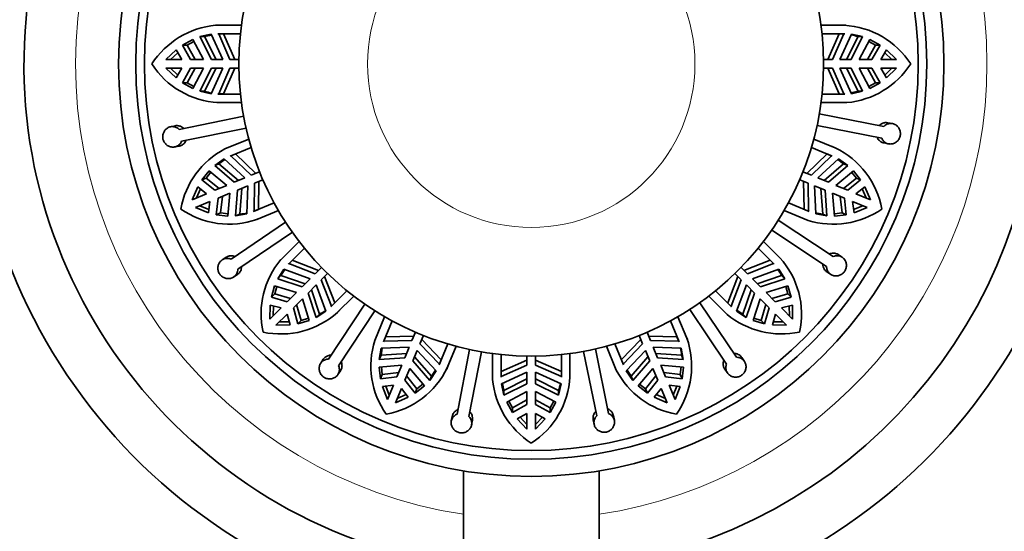
# Model space of a CAD drawing. Units: millimetres. Extents: x 0 to 1001, y 0 to 1468.
# Drawn here: x 508 to 565, y 964 to 994 of the extents above; entities that cross this region are included whole.
import ezdxf
from ezdxf import colors
from ezdxf.entities.mleader import LeaderData, LeaderLine
from ezdxf.math import Vec2, Vec3

# ---------------------------------------------------------------- set-up
doc = ezdxf.new("R2010")
doc.units = ezdxf.units.MM
doc.layers.add('DV1_Défaut', color=7, linetype='Continuous')
doc.layers.add('Défaut', color=7, linetype='Continuous')

# ---------------------------------------------------------------- blocks, each defined once
blk = doc.blocks.new('_DOT')
at = {"color": 0}
blk.add_line((0, 0), (-1, 0), dxfattribs=at)
at = {"color": 0, "const_width": 0.333}
blk.add_lwpolyline([(-0.1665, 0, 1), (0.1665, 0, 1)], format="xyb", close=True, dxfattribs=at)
blk = doc.blocks.new('SE')
at = {"layer": 'DV1_Défaut', "color": 7, "linetype": 'Continuous', "lineweight": 35}
for p, q in [((520.489, 993.49), (518.984, 993.49)), ((555.539, 993.49), (554.19, 993.49)), ((555.622, 993.491), (555.344, 993.491)), ((518.071, 992.828), (518.719, 992.972)), ((518.34, 992.828), (518.745, 992.918)), ((518.719, 992.972), (519.403, 991.49)), ((519.162, 992.988), (519.115, 992.99)), ((519.115, 992.99), (520.43, 992.99)), ((519.815, 991.49), (519.162, 992.988)), ((520.096, 991.49), (519.436, 992.988)), ((554.249, 992.99), (555.564, 992.99)), ((555.243, 992.988), (554.583, 991.49)), ((555.517, 992.988), (554.864, 991.49)), ((555.517, 992.988), (555.243, 992.988)), ((555.276, 991.49), (555.96, 992.972)), ((555.564, 992.99), (555.517, 992.988)), ((555.96, 992.972), (556.608, 992.828)), ((517.06, 992.333), (517.659, 992.667)), ((517.06, 992.333), (517.329, 992.333)), ((517.526, 991.49), (517.06, 992.333)), ((517.329, 992.333), (517.719, 992.551)), ((517.795, 991.49), (517.329, 992.333)), ((517.659, 992.667), (518.271, 991.49)), ((518.071, 992.828), (518.34, 992.828)), ((518.737, 991.49), (518.071, 992.828)), ((519.008, 991.49), (518.34, 992.828)), ((556.339, 992.828), (555.671, 991.49)), ((556.608, 992.828), (555.942, 991.49)), ((556.608, 992.828), (556.339, 992.828)), ((556.408, 991.49), (557.02, 992.667)), ((557.35, 992.333), (556.884, 991.49)), ((556.96, 992.551), (557.35, 992.333)), ((557.02, 992.667), (557.619, 992.333)), ((557.619, 992.333), (557.153, 991.49)), ((557.619, 992.333), (557.35, 992.333)), ((516.094, 991.49), (516.684, 992.057)), ((516.366, 991.49), (516.78, 991.889)), ((516.684, 992.057), (517.009, 991.49)), ((557.669, 991.49), (557.995, 992.057)), ((557.899, 991.889), (558.313, 991.49)), ((557.995, 992.057), (558.585, 991.49)), ((516.094, 991.49), (516.366, 991.49)), ((517.009, 991.49), (516.094, 991.49)), ((518.271, 991.49), (517.526, 991.49)), ((519.403, 991.49), (518.737, 991.49)), ((520.341, 991.49), (519.815, 991.49)), ((554.864, 991.49), (554.338, 991.49)), ((555.942, 991.49), (555.276, 991.49)), ((557.153, 991.49), (556.408, 991.49)), ((558.585, 991.49), (557.669, 991.49)), ((558.585, 991.49), (558.313, 991.49)), ((516.094, 990.99), (516.366, 990.99)), ((516.094, 990.99), (517.009, 990.99)), ((516.684, 990.424), (516.094, 990.99)), ((516.78, 990.591), (516.366, 990.99)), ((517.009, 990.99), (516.684, 990.424)), ((517.06, 990.147), (517.526, 990.99)), ((517.329, 990.147), (517.795, 990.99)), ((517.526, 990.99), (518.271, 990.99)), ((518.271, 990.99), (517.659, 989.814)), ((518.071, 989.652), (518.737, 990.99)), ((518.34, 989.652), (519.008, 990.99)), ((519.403, 990.99), (518.719, 989.508)), ((518.737, 990.99), (519.403, 990.99)), ((519.162, 989.492), (519.815, 990.99)), ((519.436, 989.492), (520.096, 990.99)), ((519.815, 990.99), (520.341, 990.99)), ((554.338, 990.99), (554.864, 990.99)), ((554.583, 990.99), (555.243, 989.492)), ((554.864, 990.99), (555.517, 989.492)), ((555.96, 989.508), (555.276, 990.99)), ((555.276, 990.99), (555.942, 990.99)), ((555.671, 990.99), (556.339, 989.652)), ((555.942, 990.99), (556.608, 989.652)), ((557.02, 989.814), (556.408, 990.99)), ((556.408, 990.99), (557.153, 990.99)), ((556.884, 990.99), (557.35, 990.147)), ((557.153, 990.99), (557.619, 990.147)), ((557.995, 990.424), (557.669, 990.99)), ((557.669, 990.99), (558.585, 990.99)), ((558.313, 990.99), (557.899, 990.591)), ((558.585, 990.99), (557.995, 990.424)), ((558.585, 990.99), (558.313, 990.99)), ((517.06, 990.147), (517.329, 990.147)), ((517.659, 989.814), (517.06, 990.147)), ((517.719, 989.93), (517.329, 990.147)), ((557.35, 990.147), (556.96, 989.93)), ((557.619, 990.147), (557.02, 989.814)), ((557.619, 990.147), (557.35, 990.147)), ((518.071, 989.652), (518.34, 989.652)), ((518.719, 989.508), (518.071, 989.652)), ((519.115, 989.49), (519.162, 989.492)), ((520.43, 989.49), (519.115, 989.49)), ((519.162, 989.492), (519.436, 989.492)), ((555.564, 989.49), (554.249, 989.49)), ((555.517, 989.492), (555.564, 989.49)), ((556.339, 989.652), (555.934, 989.563)), ((556.608, 989.652), (555.96, 989.508)), ((556.608, 989.652), (556.339, 989.652)), ((519.057, 988.989), (519.335, 988.989)), ((519.14, 988.99), (520.489, 988.99)), ((554.19, 988.99), (555.695, 988.99)), ((554.09, 988.341), (557.85, 987.61)), ((516.862, 987.431), (520.615, 988.195)), ((558.341, 987.769), (558.074, 987.821)), ((516.636, 987.64), (516.369, 987.586)), ((520.754, 987.509), (517.001, 986.745)), ((557.716, 986.923), (553.957, 987.654)), ((520.911, 986.871), (519.521, 986.295)), ((555.015, 986.354), (553.768, 986.871)), ((557.845, 986.643), (558.112, 986.591)), ((516.608, 986.41), (516.875, 986.464)), ((519.833, 985.883), (521.047, 986.386)), ((521.313, 984.872), (520.13, 986.004)), ((554.549, 986.004), (553.366, 984.872)), ((553.632, 986.386), (554.846, 985.883)), ((554.802, 985.899), (554.549, 986.004)), ((555.092, 986.324), (554.836, 986.429)), ((518.93, 985.334), (519.474, 985.715)), ((518.93, 985.334), (519.179, 985.437)), ((519.179, 985.437), (519.518, 985.674)), ((520.308, 984.456), (519.179, 985.437)), ((519.474, 985.715), (520.673, 984.607)), ((519.877, 985.899), (519.833, 985.883)), ((521.053, 984.765), (519.877, 985.899)), ((554.802, 985.899), (553.626, 984.765)), ((554.006, 984.607), (555.205, 985.715)), ((555.5, 985.437), (554.371, 984.456)), ((554.846, 985.883), (554.802, 985.899)), ((555.161, 985.674), (555.5, 985.437)), ((555.205, 985.715), (555.749, 985.334)), ((555.749, 985.334), (555.5, 985.437)), ((518.185, 984.489), (518.611, 985.027)), ((518.434, 984.592), (518.711, 984.943)), ((518.611, 985.027), (519.627, 984.174)), ((520.057, 984.352), (518.93, 985.334)), ((521.54, 984.966), (521.053, 984.765)), ((553.626, 984.765), (553.139, 984.966)), ((555.749, 985.334), (554.622, 984.352)), ((555.052, 984.174), (556.068, 985.027)), ((555.968, 984.943), (556.245, 984.592)), ((556.068, 985.027), (556.494, 984.489)), ((518.185, 984.489), (518.434, 984.592)), ((518.939, 983.889), (518.185, 984.489)), ((519.187, 983.992), (518.434, 984.592)), ((520.673, 984.607), (520.057, 984.352)), ((521.215, 982.669), (521.245, 984.303)), ((521.245, 984.303), (521.731, 984.504)), ((521.468, 982.774), (521.504, 984.411)), ((552.948, 984.504), (553.434, 984.303)), ((553.175, 984.411), (553.211, 982.774)), ((553.434, 984.303), (553.464, 982.669)), ((554.622, 984.352), (554.006, 984.607)), ((556.245, 984.592), (555.492, 983.992)), ((556.494, 984.489), (555.74, 983.889)), ((556.494, 984.489), (556.245, 984.592)), ((517.615, 983.341), (517.944, 984.09)), ((518.461, 983.691), (517.615, 983.341)), ((517.867, 983.445), (518.097, 983.972)), ((517.944, 984.09), (518.461, 983.691)), ((519.627, 984.174), (518.939, 983.889)), ((519.13, 983.427), (519.818, 983.712)), ((519.818, 983.712), (519.703, 982.391)), ((520.145, 982.399), (520.248, 983.89)), ((520.248, 983.89), (520.864, 984.145)), ((520.394, 982.502), (520.499, 983.994)), ((520.864, 984.145), (520.8, 982.514)), ((553.879, 982.514), (553.815, 984.145)), ((553.815, 984.145), (554.43, 983.89)), ((554.18, 983.994), (554.285, 982.502)), ((554.43, 983.89), (554.534, 982.399)), ((554.976, 982.391), (554.861, 983.712)), ((554.861, 983.712), (555.549, 983.427)), ((555.74, 983.889), (555.052, 984.174)), ((556.218, 983.691), (556.735, 984.09)), ((557.064, 983.341), (556.218, 983.691)), ((556.582, 983.972), (556.812, 983.445)), ((556.735, 984.09), (557.064, 983.341)), ((517.807, 982.879), (518.653, 983.229)), ((518.653, 983.229), (518.569, 982.581)), ((519.022, 982.47), (519.13, 983.427)), ((519.27, 982.573), (519.378, 983.53)), ((522.387, 983.152), (521.172, 982.649)), ((553.507, 982.649), (552.292, 983.152)), ((555.301, 983.53), (555.409, 982.573)), ((555.549, 983.427), (555.657, 982.47)), ((556.11, 982.581), (556.026, 983.229)), ((556.026, 983.229), (556.872, 982.879)), ((518.569, 982.581), (517.807, 982.879)), ((518.594, 982.773), (518.058, 982.983)), ((519.022, 982.47), (519.27, 982.573)), ((519.714, 982.521), (519.27, 982.573)), ((521.172, 982.649), (521.215, 982.669)), ((521.215, 982.669), (521.468, 982.774)), ((521.386, 982.197), (522.633, 982.713)), ((552.046, 982.713), (553.436, 982.137)), ((553.464, 982.669), (553.507, 982.649)), ((554.285, 982.502), (553.877, 982.574)), ((555.409, 982.573), (554.965, 982.521)), ((555.657, 982.47), (555.409, 982.573)), ((556.621, 982.983), (556.085, 982.773)), ((556.872, 982.879), (556.11, 982.581)), ((519.703, 982.391), (519.022, 982.47)), ((519.878, 979.884), (523.053, 982.026)), ((520.8, 982.514), (520.145, 982.399)), ((520.145, 982.399), (520.394, 982.502)), ((521.31, 982.164), (521.567, 982.271)), ((551.706, 982.151), (554.899, 980.037)), ((554.534, 982.399), (553.879, 982.514)), ((554.534, 982.399), (554.285, 982.502)), ((555.657, 982.47), (554.976, 982.391)), ((523.445, 981.446), (520.269, 979.304)), ((554.513, 979.454), (551.319, 981.567)), ((523.833, 980.916), (522.769, 979.852)), ((551.8, 979.962), (550.846, 980.916)), ((523.216, 979.591), (524.145, 980.521)), ((550.534, 980.521), (551.463, 979.591)), ((519.59, 979.991), (519.363, 979.839)), ((524.97, 979.224), (523.444, 979.817)), ((551.235, 979.817), (549.709, 979.224)), ((551.429, 979.623), (551.235, 979.817)), ((551.859, 979.904), (551.662, 980.101)), ((555.414, 979.996), (555.187, 980.147)), ((522.592, 978.738), (522.948, 979.299)), ((522.782, 978.928), (523.005, 979.278)), ((522.948, 979.299), (524.48, 978.734)), ((523.25, 979.623), (523.216, 979.591)), ((524.771, 979.025), (523.25, 979.623)), ((525.143, 979.397), (524.771, 979.025)), ((549.908, 979.025), (549.536, 979.397)), ((551.429, 979.623), (549.908, 979.025)), ((550.199, 978.734), (551.731, 979.299)), ((551.463, 979.591), (551.429, 979.623)), ((551.731, 979.299), (552.087, 978.738)), ((554.524, 979.146), (554.752, 978.996)), ((520.034, 978.844), (520.261, 978.997)), ((522.592, 978.738), (522.782, 978.928)), ((524.009, 978.263), (522.592, 978.738)), ((524.2, 978.455), (522.782, 978.928)), ((524.48, 978.734), (524.009, 978.263)), ((525.125, 978.672), (525.497, 979.044)), ((525.723, 977.151), (525.125, 978.672)), ((525.916, 977.345), (525.323, 978.871)), ((549.356, 978.871), (548.763, 977.345)), ((549.554, 978.672), (548.956, 977.151)), ((549.182, 979.044), (549.554, 978.672)), ((550.67, 978.263), (550.199, 978.734)), ((551.897, 978.928), (550.479, 978.455)), ((552.087, 978.738), (550.67, 978.263)), ((552.087, 978.738), (551.897, 978.928)), ((522.227, 977.673), (522.414, 978.333)), ((522.414, 978.333), (523.679, 977.934)), ((522.417, 977.863), (522.539, 978.293)), ((524.362, 977.909), (524.833, 978.38)), ((525.028, 976.683), (524.554, 978.101)), ((524.833, 978.38), (525.398, 976.849)), ((526.62, 978.046), (525.69, 977.116)), ((548.988, 977.116), (548.059, 978.046)), ((549.281, 976.849), (549.846, 978.38)), ((550.125, 978.101), (549.651, 976.683)), ((549.846, 978.38), (550.317, 977.909)), ((551, 977.934), (552.265, 978.333)), ((552.14, 978.293), (552.262, 977.863)), ((552.265, 978.333), (552.452, 977.673)), ((522.227, 977.673), (522.417, 977.863)), ((523.153, 977.407), (522.227, 977.673)), ((523.342, 977.597), (522.417, 977.863)), ((523.679, 977.934), (523.153, 977.407)), ((523.506, 977.053), (524.033, 977.58)), ((524.033, 977.58), (524.432, 976.315)), ((524.837, 976.492), (524.362, 977.909)), ((526.061, 976.78), (527.015, 977.734)), ((547.664, 977.734), (548.728, 976.67)), ((550.317, 977.909), (549.842, 976.492)), ((550.247, 976.315), (550.646, 977.58)), ((550.646, 977.58), (551.173, 977.053)), ((551.526, 977.407), (551, 977.934)), ((552.262, 977.863), (551.337, 977.597)), ((552.452, 977.673), (551.526, 977.407)), ((552.452, 977.673), (552.262, 977.863)), ((522.14, 976.394), (522.156, 977.212)), ((522.787, 977.042), (522.14, 976.394)), ((522.156, 977.212), (522.787, 977.042)), ((522.332, 976.587), (522.343, 977.162)), ((523.772, 976.128), (523.506, 977.053)), ((523.963, 976.318), (523.696, 977.243)), ((525.398, 976.849), (524.837, 976.492)), ((525.553, 974.067), (527.667, 977.26)), ((525.69, 977.116), (525.723, 977.151)), ((525.723, 977.151), (525.916, 977.345)), ((526.004, 976.721), (526.2, 976.918)), ((528.25, 976.874), (526.137, 973.68)), ((548.695, 973.779), (546.554, 976.954)), ((547.134, 977.345), (549.276, 974.17)), ((548.956, 977.151), (548.988, 977.116)), ((549.842, 976.492), (549.281, 976.849)), ((549.651, 976.683), (549.302, 976.905)), ((550.983, 977.243), (550.716, 976.318)), ((551.173, 977.053), (550.907, 976.128)), ((551.892, 977.042), (552.523, 977.212)), ((552.539, 976.394), (551.892, 977.042)), ((552.336, 977.162), (552.347, 976.587)), ((552.523, 977.212), (552.539, 976.394)), ((522.493, 976.04), (523.141, 976.688)), ((523.261, 976.244), (522.686, 976.233)), ((523.141, 976.688), (523.311, 976.057)), ((523.772, 976.128), (523.963, 976.318)), ((524.432, 976.315), (523.772, 976.128)), ((524.392, 976.44), (523.963, 976.318)), ((524.837, 976.492), (525.028, 976.683)), ((528.812, 976.533), (528.237, 975.143)), ((528.749, 975.073), (529.252, 976.287)), ((545.427, 976.287), (545.93, 975.073)), ((546.383, 975.287), (545.867, 976.533)), ((549.842, 976.492), (549.651, 976.683)), ((550.907, 976.128), (550.247, 976.315)), ((550.716, 976.318), (550.286, 976.44)), ((550.907, 976.128), (550.716, 976.318)), ((551.368, 976.057), (551.538, 976.688)), ((551.993, 976.233), (551.418, 976.244)), ((551.538, 976.688), (552.186, 976.04)), ((523.311, 976.057), (522.493, 976.04)), ((552.186, 976.04), (551.368, 976.057)), ((528.768, 975.116), (528.749, 975.073)), ((530.402, 975.145), (528.768, 975.116)), ((530.51, 975.405), (528.873, 975.369)), ((530.604, 975.632), (530.402, 975.145)), ((530.864, 974.954), (531.066, 975.44)), ((532.103, 974.031), (530.972, 975.214)), ((543.707, 975.214), (542.576, 974.031)), ((543.613, 975.44), (543.815, 974.954)), ((544.277, 975.145), (544.075, 975.632)), ((545.806, 975.369), (544.169, 975.405)), ((545.911, 975.116), (544.277, 975.145)), ((545.911, 975.116), (545.806, 975.369)), ((545.93, 975.073), (545.911, 975.116)), ((546.415, 975.211), (546.309, 975.468)), ((528.499, 974.046), (528.614, 974.7)), ((528.602, 974.295), (528.674, 974.703)), ((528.614, 974.7), (530.245, 974.765)), ((530.245, 974.765), (529.99, 974.149)), ((530.451, 973.958), (530.706, 974.573)), ((530.706, 974.573), (531.814, 973.375)), ((531.999, 973.778), (530.864, 974.954)), ((532.485, 974.948), (531.982, 973.734)), ((532.453, 973.565), (532.97, 974.811)), ((533.022, 970.863), (533.753, 974.623)), ((541.071, 974.655), (541.835, 970.902)), ((541.709, 974.811), (542.285, 973.421)), ((542.697, 973.734), (542.194, 974.948)), ((543.815, 974.954), (542.68, 973.778)), ((542.865, 973.375), (543.972, 974.573)), ((543.972, 974.573), (544.227, 973.958)), ((544.434, 974.765), (546.065, 974.7)), ((544.689, 974.149), (544.434, 974.765)), ((546.065, 974.7), (546.18, 974.046)), ((525.245, 974.055), (525.095, 973.828)), ((528.499, 974.046), (528.602, 974.295)), ((529.99, 974.149), (528.499, 974.046)), ((530.093, 974.4), (528.602, 974.295)), ((531.433, 972.831), (530.451, 973.958)), ((531.536, 973.079), (530.555, 974.208)), ((531.999, 973.778), (532.103, 974.031)), ((534.44, 974.489), (533.709, 970.73)), ((535.089, 974.39), (535.089, 972.885)), ((535.589, 973.016), (535.589, 974.331)), ((537.089, 973.997), (535.591, 973.337)), ((537.089, 974.242), (537.089, 973.716)), ((537.589, 973.716), (537.589, 974.242)), ((539.088, 973.337), (537.589, 973.997)), ((539.089, 974.331), (539.089, 973.016)), ((539.589, 973.04), (539.589, 974.39)), ((541.149, 970.762), (540.385, 974.515)), ((544.124, 974.208), (543.143, 973.079)), ((544.227, 973.958), (543.246, 972.831)), ((546.077, 974.295), (544.586, 974.4)), ((546.18, 974.046), (544.689, 974.149)), ((546.18, 974.046), (546.077, 974.295)), ((549.736, 973.935), (549.583, 974.161)), ((526.095, 973.165), (526.246, 973.393)), ((528.49, 973.604), (529.811, 973.719)), ((528.569, 972.922), (528.49, 973.604)), ((528.672, 973.171), (528.62, 973.615)), ((529.811, 973.719), (529.526, 973.031)), ((529.988, 972.839), (530.273, 973.528)), ((530.273, 973.528), (531.126, 972.512)), ((531.773, 973.419), (531.536, 973.079)), ((531.982, 973.734), (531.999, 973.778)), ((532.423, 973.488), (532.529, 973.744)), ((537.089, 973.716), (535.591, 973.063)), ((539.088, 973.063), (537.589, 973.716)), ((542.68, 973.778), (542.697, 973.734)), ((543.143, 973.079), (542.906, 973.419)), ((543.553, 972.512), (544.406, 973.528)), ((544.406, 973.528), (544.691, 972.839)), ((544.868, 973.719), (546.189, 973.604)), ((545.153, 973.031), (544.868, 973.719)), ((546.059, 973.615), (546.007, 973.171)), ((546.189, 973.604), (546.11, 972.922)), ((548.588, 973.49), (548.741, 973.264)), ((528.569, 972.922), (528.672, 973.171)), ((529.526, 973.031), (528.569, 972.922)), ((529.629, 973.279), (528.672, 973.171)), ((530.588, 972.086), (529.988, 972.839)), ((530.691, 972.335), (530.091, 973.087)), ((531.814, 973.375), (531.433, 972.831)), ((531.433, 972.831), (531.536, 973.079)), ((535.591, 973.063), (535.589, 973.016)), ((535.607, 972.62), (537.089, 973.304)), ((537.089, 972.909), (535.752, 972.241)), ((537.089, 973.304), (537.089, 972.637)), ((537.589, 973.304), (539.072, 972.62)), ((537.589, 972.637), (537.589, 973.304)), ((538.927, 972.241), (537.589, 972.909)), ((539.088, 973.063), (539.088, 973.337)), ((539.089, 973.016), (539.088, 973.063)), ((539.59, 972.958), (539.59, 973.236)), ((543.246, 972.831), (542.865, 973.375)), ((543.246, 972.831), (543.143, 973.079)), ((544.588, 973.087), (543.988, 972.335)), ((544.691, 972.839), (544.091, 972.086)), ((546.007, 973.171), (545.05, 973.279)), ((546.11, 972.922), (545.153, 973.031)), ((546.11, 972.922), (546.007, 973.171)), ((528.681, 972.47), (529.329, 972.553)), ((528.978, 971.707), (528.681, 972.47)), ((529.082, 971.959), (528.872, 972.494)), ((529.329, 972.553), (528.978, 971.707)), ((529.44, 971.516), (529.79, 972.362)), ((529.79, 972.362), (530.189, 971.845)), ((531.126, 972.512), (530.588, 972.086)), ((530.588, 972.086), (530.691, 972.335)), ((531.042, 972.612), (530.691, 972.335)), ((535.752, 971.972), (535.607, 972.62)), ((535.752, 972.241), (535.662, 972.645)), ((537.089, 972.637), (535.752, 971.972)), ((535.752, 971.972), (535.752, 972.241)), ((538.927, 971.972), (537.589, 972.637)), ((539.072, 972.62), (538.927, 971.972)), ((538.927, 971.972), (538.927, 972.241)), ((544.091, 972.086), (543.553, 972.512)), ((543.988, 972.335), (543.637, 972.612)), ((544.091, 972.086), (543.988, 972.335)), ((544.49, 971.845), (544.888, 972.362)), ((544.888, 972.362), (545.239, 971.516)), ((545.701, 971.707), (545.35, 972.553)), ((545.35, 972.553), (545.998, 972.47)), ((545.807, 972.494), (545.597, 971.959)), ((545.998, 972.47), (545.701, 971.707)), ((530.189, 971.845), (529.44, 971.516)), ((530.071, 971.998), (529.544, 971.768)), ((535.913, 971.559), (537.089, 972.172)), ((537.089, 971.695), (536.247, 971.23)), ((537.089, 972.172), (537.089, 971.427)), ((537.589, 972.172), (538.766, 971.559)), ((537.589, 971.427), (537.589, 972.172)), ((538.432, 971.23), (537.589, 971.695)), ((545.239, 971.516), (544.49, 971.845)), ((545.135, 971.768), (544.608, 971.998)), ((536.247, 970.96), (535.913, 971.559)), ((536.247, 971.23), (536.029, 971.62)), ((537.089, 971.427), (536.247, 970.96)), ((536.247, 970.96), (536.247, 971.23)), ((538.432, 970.96), (537.589, 971.427)), ((538.65, 971.62), (538.432, 971.23)), ((538.766, 971.559), (538.432, 970.96)), ((538.432, 970.96), (538.432, 971.23)), ((532.742, 970.735), (532.69, 970.467)), ((536.523, 970.585), (537.089, 970.91)), ((537.089, 969.994), (536.523, 970.585)), ((537.089, 970.267), (536.69, 970.681)), ((537.089, 970.91), (537.089, 969.994)), ((537.589, 969.994), (537.589, 970.91)), ((537.589, 970.91), (538.156, 970.585)), ((537.988, 970.681), (537.589, 970.267)), ((538.156, 970.585), (537.589, 969.994)), ((540.939, 970.537), (540.994, 970.269)), ((542.17, 970.509), (542.115, 970.776)), ((533.868, 970.238), (533.92, 970.506)), ((533.389, 967.568), (533.389, 933.24)), ((541.289, 933.24), (541.289, 967.568))]:
    blk.add_line(p, q, dxfattribs=at)
for radius in [24, 23, 22.5, 17]:
    blk.add_circle((537.339, 991.24), radius, dxfattribs=at)
at = {"layer": 'DV1_Défaut', "color": 7, "linetype": 'Continuous', "lineweight": 18}
blk.add_circle((537.339, 991.24), 9.516, dxfattribs=at)
at = {"layer": 'DV1_Défaut', "color": 7, "linetype": 'Continuous', "lineweight": 35}
for centre, radius, start, end in [((537.339, 991.24), 32.5, 0, 263.0191), ((537.339, 991.24), 29.5, 0, 262.3051), ((519.434, 988.569), 4.941, 95.2247, 147.2825), ((555.274, 988.594), 4.904, 32.6627, 86.8939), ((555.297, 989.663), 3.332, 71.77, 79.0081), ((519.405, 993.887), 4.904, 212.6627, 266.8939), ((537.339, 991.24), 29.5, 277.6949, 0), ((537.339, 991.24), 32.5, 276.9809, 0), ((555.245, 993.911), 4.941, 275.2247, 327.2825), ((519.382, 992.817), 3.332, 251.77, 259.0081), ((521.819, 981.921), 4.941, 117.7247, 169.7825), ((552.896, 981.932), 4.904, 10.1627, 64.3939), ((519.758, 986.822), 4.904, 235.1627, 289.3939), ((520.146, 985.825), 3.332, 274.27, 281.5081), ((554.904, 986.856), 4.941, 252.7247, 304.7825), ((526.567, 976.691), 4.941, 140.2247, 192.2825), ((548.15, 976.687), 4.904, 347.6627, 41.8939), ((548.922, 977.428), 3.332, 26.77, 34.0079), ((523.527, 979.658), 3.332, 296.77, 304.0079), ((522.787, 980.43), 4.904, 257.6627, 311.8939), ((551.889, 980.468), 4.941, 230.2247, 282.2825), ((532.955, 973.676), 4.941, 162.7247, 214.7825), ((541.758, 973.658), 4.904, 325.1627, 19.3939), ((542.754, 974.047), 3.332, 4.27, 11.5081), ((528.031, 975.684), 4.904, 280.1627, 334.3939), ((546.659, 975.72), 4.941, 207.7247, 259.7825), ((540.01, 973.335), 4.941, 185.2247, 237.2825), ((534.693, 973.306), 4.904, 302.6627, 356.8939), ((535.763, 973.283), 3.332, 341.77, 349.0081)]:
    blk.add_arc(centre, radius, start, end, dxfattribs=at)
at = {"layer": 'DV1_Défaut', "color": 7, "linetype": 'Continuous', "lineweight": 18}
for start, end in [(0, 261.4277), (278.5723, 0)]:
    blk.add_arc((537.339, 991.24), 26.5, start, end, dxfattribs=at)
at = {"layer": 'DV1_Défaut', "color": 7, "linetype": 'Continuous', "lineweight": 35}
for points, knots in [([(557.584, 987.662), (557.587, 987.664), (557.589, 987.667), (557.592, 987.669), (557.638, 987.715), (557.691, 987.753), (557.748, 987.78), (557.805, 987.807), (557.866, 987.824), (557.928, 987.829), (557.976, 987.833), (558.026, 987.83), (558.074, 987.821)], [0, 0, 0, 0, 0.019735, 0.019735, 0.019735, 0.370976, 0.370976, 0.370976, 0.72369, 0.72369, 0.72369, 1, 1, 1, 1]), ([(557.85, 987.61), (557.884, 987.645), (557.922, 987.675), (557.962, 987.7), (557.996, 987.721), (558.032, 987.738), (558.069, 987.75), (558.129, 987.771), (558.194, 987.781), (558.257, 987.779), (558.321, 987.777), (558.384, 987.763), (558.444, 987.738), (558.504, 987.714), (558.561, 987.678), (558.61, 987.633), (558.659, 987.588), (558.702, 987.533), (558.734, 987.473), (558.766, 987.414), (558.788, 987.347), (558.799, 987.28), (558.809, 987.214), (558.808, 987.145), (558.797, 987.079), (558.785, 987.015), (558.763, 986.951), (558.732, 986.894), (558.701, 986.837), (558.66, 986.785), (558.613, 986.741), (558.566, 986.697), (558.51, 986.66), (558.452, 986.633), (558.392, 986.606), (558.328, 986.589), (558.263, 986.583), (558.198, 986.578), (558.132, 986.584), (558.069, 986.601), (558.007, 986.619), (557.948, 986.648), (557.896, 986.687), (557.845, 986.725), (557.8, 986.774), (557.765, 986.829), (557.746, 986.858), (557.73, 986.89), (557.716, 986.923)], [0, 0, 0, 0, 0.049504, 0.049504, 0.049504, 0.090176, 0.090176, 0.090176, 0.157821, 0.157821, 0.157821, 0.225413, 0.225413, 0.225413, 0.293804, 0.293804, 0.293804, 0.362711, 0.362711, 0.362711, 0.430787, 0.430787, 0.430787, 0.496896, 0.496896, 0.496896, 0.561301, 0.561301, 0.561301, 0.625531, 0.625531, 0.625531, 0.691162, 0.691162, 0.691162, 0.758751, 0.758751, 0.758751, 0.827552, 0.827552, 0.827552, 0.896201, 0.896201, 0.896201, 0.963832, 0.963832, 0.963832, 1, 1, 1, 1]), ([(517.001, 986.745), (516.983, 986.7), (516.96, 986.657), (516.932, 986.619), (516.908, 986.587), (516.882, 986.558), (516.853, 986.532), (516.805, 986.49), (516.749, 986.456), (516.689, 986.433), (516.63, 986.411), (516.566, 986.399), (516.502, 986.399), (516.437, 986.399), (516.37, 986.411), (516.308, 986.433), (516.245, 986.456), (516.185, 986.49), (516.132, 986.533), (516.08, 986.576), (516.034, 986.629), (515.998, 986.687), (515.963, 986.744), (515.938, 986.808), (515.923, 986.873), (515.909, 986.937), (515.906, 987.004), (515.913, 987.069), (515.919, 987.133), (515.937, 987.197), (515.963, 987.255), (515.99, 987.315), (516.027, 987.37), (516.071, 987.417), (516.116, 987.465), (516.169, 987.506), (516.226, 987.535), (516.284, 987.566), (516.348, 987.585), (516.412, 987.593), (516.476, 987.601), (516.542, 987.596), (516.605, 987.58), (516.667, 987.564), (516.727, 987.537), (516.781, 987.499), (516.809, 987.479), (516.837, 987.456), (516.862, 987.431)], [0, 0, 0, 0, 0.049504, 0.049504, 0.049504, 0.090176, 0.090176, 0.090176, 0.157821, 0.157821, 0.157821, 0.225413, 0.225413, 0.225413, 0.293804, 0.293804, 0.293804, 0.362711, 0.362711, 0.362711, 0.430787, 0.430787, 0.430787, 0.496896, 0.496896, 0.496896, 0.561301, 0.561301, 0.561301, 0.625531, 0.625531, 0.625531, 0.691162, 0.691162, 0.691162, 0.758751, 0.758751, 0.758751, 0.827552, 0.827552, 0.827552, 0.896201, 0.896201, 0.896201, 0.963832, 0.963832, 0.963832, 1, 1, 1, 1]), ([(516.636, 987.64), (516.674, 987.648), (516.713, 987.652), (516.752, 987.651), (516.816, 987.649), (516.88, 987.636), (516.94, 987.612), (516.978, 987.596), (517.015, 987.575), (517.049, 987.551), (517.077, 987.532), (517.103, 987.509), (517.127, 987.485)], [0, 0, 0, 0, 0.220633, 0.220633, 0.220633, 0.583597, 0.583597, 0.583597, 0.81486, 0.81486, 0.81486, 1, 1, 1, 1]), ([(517.266, 986.799), (517.248, 986.753), (517.224, 986.71), (517.196, 986.671), (517.158, 986.619), (517.112, 986.575), (517.06, 986.541), (517.008, 986.506), (516.949, 986.481), (516.888, 986.467), (516.884, 986.466), (516.88, 986.465), (516.876, 986.465)], [0, 0, 0, 0, 0.268754, 0.268754, 0.268754, 0.621175, 0.621175, 0.621175, 0.976414, 0.976414, 0.976414, 1, 1, 1, 1]), ([(557.845, 986.643), (557.81, 986.65), (557.777, 986.66), (557.745, 986.673), (557.686, 986.697), (557.631, 986.733), (557.584, 986.777), (557.538, 986.821), (557.499, 986.874), (557.47, 986.932), (557.463, 986.946), (557.456, 986.96), (557.451, 986.974)], [0, 0, 0, 0, 0.195656, 0.195656, 0.195656, 0.558691, 0.558691, 0.558691, 0.91646, 0.91646, 0.91646, 1, 1, 1, 1]), ([(520.269, 979.304), (520.27, 979.256), (520.265, 979.207), (520.254, 979.161), (520.244, 979.122), (520.231, 979.085), (520.214, 979.05), (520.186, 978.993), (520.147, 978.94), (520.101, 978.897), (520.054, 978.854), (519.999, 978.818), (519.94, 978.793), (519.88, 978.768), (519.815, 978.754), (519.749, 978.751), (519.682, 978.747), (519.613, 978.756), (519.548, 978.776), (519.483, 978.795), (519.42, 978.826), (519.365, 978.867), (519.311, 978.906), (519.263, 978.955), (519.225, 979.01), (519.187, 979.064), (519.158, 979.124), (519.14, 979.187), (519.122, 979.249), (519.113, 979.315), (519.115, 979.379), (519.118, 979.444), (519.131, 979.509), (519.153, 979.569), (519.176, 979.631), (519.21, 979.688), (519.251, 979.738), (519.293, 979.788), (519.345, 979.831), (519.401, 979.862), (519.457, 979.894), (519.52, 979.915), (519.584, 979.924), (519.647, 979.933), (519.713, 979.931), (519.777, 979.917), (519.811, 979.909), (519.845, 979.898), (519.878, 979.884)], [0, 0, 0, 0, 0.049504, 0.049504, 0.049504, 0.090176, 0.090176, 0.090176, 0.157821, 0.157821, 0.157821, 0.225413, 0.225413, 0.225413, 0.293804, 0.293804, 0.293804, 0.362711, 0.362711, 0.362711, 0.430787, 0.430787, 0.430787, 0.496896, 0.496896, 0.496896, 0.561301, 0.561301, 0.561301, 0.625531, 0.625531, 0.625531, 0.691162, 0.691162, 0.691162, 0.758751, 0.758751, 0.758751, 0.827552, 0.827552, 0.827552, 0.896201, 0.896201, 0.896201, 0.963832, 0.963832, 0.963832, 1, 1, 1, 1]), ([(519.589, 979.991), (519.626, 980.016), (519.665, 980.036), (519.706, 980.051), (519.766, 980.072), (519.831, 980.082), (519.895, 980.081), (519.959, 980.08), (520.024, 980.067), (520.085, 980.043), (520.091, 980.041), (520.097, 980.038), (520.102, 980.036)], [0, 0, 0, 0, 0.2474719, 0.2474719, 0.2474719, 0.6096032, 0.6096032, 0.6096032, 0.9664466, 0.9664466, 0.9664466, 1, 1, 1, 1]), ([(554.899, 980.037), (554.944, 980.057), (554.991, 980.07), (555.038, 980.078), (555.077, 980.084), (555.116, 980.086), (555.155, 980.083), (555.219, 980.079), (555.282, 980.063), (555.34, 980.037), (555.398, 980.011), (555.452, 979.974), (555.497, 979.929), (555.543, 979.883), (555.582, 979.828), (555.61, 979.768), (555.639, 979.708), (555.657, 979.641), (555.664, 979.573), (555.671, 979.505), (555.666, 979.436), (555.65, 979.369), (555.634, 979.304), (555.607, 979.241), (555.571, 979.184), (555.536, 979.129), (555.491, 979.079), (555.44, 979.039), (555.39, 978.998), (555.332, 978.965), (555.272, 978.943), (555.211, 978.92), (555.146, 978.907), (555.082, 978.904), (555.016, 978.902), (554.95, 978.911), (554.889, 978.931), (554.826, 978.95), (554.767, 978.981), (554.716, 979.021), (554.666, 979.061), (554.622, 979.111), (554.589, 979.167), (554.556, 979.222), (554.534, 979.284), (554.522, 979.348), (554.516, 979.383), (554.513, 979.418), (554.513, 979.454)], [0, 0, 0, 0, 0.049504, 0.049504, 0.049504, 0.090176, 0.090176, 0.090176, 0.157821, 0.157821, 0.157821, 0.225413, 0.225413, 0.225413, 0.293804, 0.293804, 0.293804, 0.362711, 0.362711, 0.362711, 0.430787, 0.430787, 0.430787, 0.496896, 0.496896, 0.496896, 0.561301, 0.561301, 0.561301, 0.625531, 0.625531, 0.625531, 0.691162, 0.691162, 0.691162, 0.758751, 0.758751, 0.758751, 0.827552, 0.827552, 0.827552, 0.896201, 0.896201, 0.896201, 0.963832, 0.963832, 0.963832, 1, 1, 1, 1]), ([(554.674, 980.187), (554.701, 980.199), (554.729, 980.208), (554.757, 980.216), (554.819, 980.232), (554.884, 980.237), (554.946, 980.232), (555.008, 980.226), (555.07, 980.209), (555.126, 980.182), (555.147, 980.172), (555.167, 980.16), (555.187, 980.147)], [0, 0, 0, 0, 0.161192, 0.161192, 0.161192, 0.513341, 0.513341, 0.513341, 0.867679, 0.867679, 0.867679, 1, 1, 1, 1]), ([(520.494, 979.456), (520.495, 979.401), (520.488, 979.347), (520.474, 979.296), (520.458, 979.235), (520.43, 979.177), (520.394, 979.127), (520.358, 979.076), (520.312, 979.032), (520.261, 978.997)], [0, 0, 0, 0, 0.294544, 0.294544, 0.294544, 0.646938, 0.646938, 0.646938, 1, 1, 1, 1]), ([(554.525, 979.146), (554.474, 979.179), (554.429, 979.222), (554.393, 979.27), (554.356, 979.321), (554.326, 979.38), (554.309, 979.442), (554.294, 979.494), (554.287, 979.548), (554.287, 979.603)], [0, 0, 0, 0, 0.342073, 0.342073, 0.342073, 0.702766, 0.702766, 0.702766, 1, 1, 1, 1]), ([(526.137, 973.68), (526.156, 973.636), (526.169, 973.589), (526.177, 973.542), (526.183, 973.503), (526.185, 973.463), (526.182, 973.425), (526.178, 973.361), (526.163, 973.297), (526.137, 973.24), (526.11, 973.182), (526.073, 973.128), (526.028, 973.083), (525.982, 973.037), (525.927, 972.998), (525.867, 972.97), (525.807, 972.941), (525.74, 972.922), (525.672, 972.916), (525.605, 972.909), (525.535, 972.914), (525.468, 972.93), (525.403, 972.946), (525.34, 972.973), (525.284, 973.009), (525.229, 973.044), (525.179, 973.089), (525.138, 973.14), (525.097, 973.19), (525.064, 973.248), (525.042, 973.307), (525.019, 973.369), (525.006, 973.434), (525.004, 973.498), (525.001, 973.563), (525.01, 973.63), (525.03, 973.691), (525.05, 973.754), (525.081, 973.813), (525.121, 973.863), (525.161, 973.914), (525.21, 973.958), (525.266, 973.991), (525.321, 974.023), (525.383, 974.046), (525.447, 974.058), (525.482, 974.064), (525.517, 974.067), (525.553, 974.067)], [0, 0, 0, 0, 0.049504, 0.049504, 0.049504, 0.090176, 0.090176, 0.090176, 0.157821, 0.157821, 0.157821, 0.225413, 0.225413, 0.225413, 0.293804, 0.293804, 0.293804, 0.362711, 0.362711, 0.362711, 0.430787, 0.430787, 0.430787, 0.496896, 0.496896, 0.496896, 0.561301, 0.561301, 0.561301, 0.625531, 0.625531, 0.625531, 0.691162, 0.691162, 0.691162, 0.758751, 0.758751, 0.758751, 0.827552, 0.827552, 0.827552, 0.896201, 0.896201, 0.896201, 0.963832, 0.963832, 0.963832, 1, 1, 1, 1]), ([(525.246, 974.056), (525.256, 974.072), (525.268, 974.087), (525.28, 974.101), (525.321, 974.151), (525.371, 974.193), (525.428, 974.224), (525.483, 974.255), (525.545, 974.276), (525.61, 974.286), (525.64, 974.29), (525.671, 974.293), (525.702, 974.292)], [0, 0, 0, 0, 0.107886, 0.107886, 0.107886, 0.472189, 0.472189, 0.472189, 0.831456, 0.831456, 0.831456, 1, 1, 1, 1]), ([(548.588, 973.49), (548.57, 973.518), (548.554, 973.547), (548.541, 973.577), (548.516, 973.636), (548.501, 973.7), (548.499, 973.764), (548.497, 973.828), (548.506, 973.893), (548.526, 973.955), (548.531, 973.971), (548.537, 973.987), (548.544, 974.003)], [0, 0, 0, 0, 0.186644, 0.186644, 0.186644, 0.549828, 0.549828, 0.549828, 0.907758, 0.907758, 0.907758, 1, 1, 1, 1]), ([(549.276, 974.17), (549.324, 974.171), (549.373, 974.166), (549.419, 974.154), (549.457, 974.145), (549.494, 974.132), (549.529, 974.115), (549.587, 974.087), (549.639, 974.048), (549.683, 974.001), (549.726, 973.955), (549.762, 973.9), (549.786, 973.841), (549.811, 973.781), (549.826, 973.715), (549.829, 973.649), (549.832, 973.583), (549.824, 973.514), (549.804, 973.448), (549.785, 973.384), (549.753, 973.321), (549.713, 973.266), (549.674, 973.212), (549.624, 973.164), (549.569, 973.125), (549.516, 973.088), (549.455, 973.059), (549.393, 973.041), (549.331, 973.022), (549.265, 973.014), (549.201, 973.016), (549.136, 973.018), (549.071, 973.031), (549.011, 973.054), (548.949, 973.077), (548.891, 973.11), (548.842, 973.152), (548.792, 973.194), (548.749, 973.245), (548.718, 973.302), (548.686, 973.358), (548.665, 973.421), (548.656, 973.485), (548.647, 973.548), (548.649, 973.614), (548.663, 973.678), (548.671, 973.712), (548.681, 973.746), (548.695, 973.779)], [0, 0, 0, 0, 0.049504, 0.049504, 0.049504, 0.090176, 0.090176, 0.090176, 0.157821, 0.157821, 0.157821, 0.225413, 0.225413, 0.225413, 0.293804, 0.293804, 0.293804, 0.362711, 0.362711, 0.362711, 0.430787, 0.430787, 0.430787, 0.496896, 0.496896, 0.496896, 0.561301, 0.561301, 0.561301, 0.625531, 0.625531, 0.625531, 0.691162, 0.691162, 0.691162, 0.758751, 0.758751, 0.758751, 0.827552, 0.827552, 0.827552, 0.896201, 0.896201, 0.896201, 0.963832, 0.963832, 0.963832, 1, 1, 1, 1]), ([(549.124, 974.395), (549.126, 974.395), (549.128, 974.395), (549.13, 974.395), (549.195, 974.395), (549.26, 974.385), (549.319, 974.364), (549.356, 974.351), (549.391, 974.334), (549.424, 974.314), (549.478, 974.281), (549.527, 974.237), (549.565, 974.187), (549.571, 974.179), (549.577, 974.17), (549.583, 974.162)], [0, 0, 0, 0, 0.011251, 0.011251, 0.011251, 0.363417, 0.363417, 0.363417, 0.580863, 0.580863, 0.580863, 0.942604, 0.942604, 0.942604, 1, 1, 1, 1]), ([(526.286, 973.906), (526.298, 973.879), (526.308, 973.851), (526.315, 973.822), (526.331, 973.76), (526.337, 973.696), (526.331, 973.634), (526.325, 973.572), (526.308, 973.51), (526.281, 973.454), (526.271, 973.433), (526.259, 973.413), (526.246, 973.393)], [0, 0, 0, 0, 0.161187, 0.161187, 0.161187, 0.513245, 0.513245, 0.513245, 0.867493, 0.867493, 0.867493, 1, 1, 1, 1]), ([(532.743, 970.736), (532.747, 970.76), (532.754, 970.785), (532.762, 970.808), (532.783, 970.869), (532.816, 970.926), (532.858, 970.975), (532.899, 971.023), (532.95, 971.065), (533.007, 971.097), (533.028, 971.109), (533.051, 971.12), (533.074, 971.129)], [0, 0, 0, 0, 0.142494, 0.142494, 0.142494, 0.506354, 0.506354, 0.506354, 0.865057, 0.865057, 0.865057, 1, 1, 1, 1]), ([(541.781, 971.167), (541.837, 971.145), (541.889, 971.114), (541.934, 971.077), (541.964, 971.052), (541.992, 971.024), (542.016, 970.993), (542.055, 970.943), (542.085, 970.885), (542.103, 970.825), (542.108, 970.809), (542.112, 970.793), (542.115, 970.777)], [0, 0, 0, 0, 0.328045, 0.328045, 0.328045, 0.545406, 0.545406, 0.545406, 0.906528, 0.906528, 0.906528, 1, 1, 1, 1]), ([(533.709, 970.73), (533.744, 970.696), (533.775, 970.658), (533.799, 970.617), (533.82, 970.584), (533.837, 970.548), (533.849, 970.511), (533.87, 970.451), (533.88, 970.386), (533.878, 970.323), (533.876, 970.259), (533.862, 970.195), (533.838, 970.136), (533.813, 970.076), (533.777, 970.019), (533.732, 969.97), (533.687, 969.921), (533.633, 969.878), (533.572, 969.846), (533.513, 969.814), (533.447, 969.791), (533.379, 969.781), (533.313, 969.771), (533.244, 969.771), (533.178, 969.783), (533.114, 969.795), (533.051, 969.817), (532.994, 969.848), (532.937, 969.879), (532.884, 969.92), (532.841, 969.966), (532.796, 970.014), (532.759, 970.069), (532.733, 970.128), (532.705, 970.187), (532.688, 970.252), (532.683, 970.316), (532.677, 970.382), (532.683, 970.448), (532.701, 970.51), (532.718, 970.572), (532.747, 970.632), (532.786, 970.683), (532.824, 970.734), (532.873, 970.779), (532.928, 970.815), (532.957, 970.834), (532.989, 970.85), (533.022, 970.863)], [0, 0, 0, 0, 0.049504, 0.049504, 0.049504, 0.090176, 0.090176, 0.090176, 0.157821, 0.157821, 0.157821, 0.225413, 0.225413, 0.225413, 0.293804, 0.293804, 0.293804, 0.362711, 0.362711, 0.362711, 0.430787, 0.430787, 0.430787, 0.496896, 0.496896, 0.496896, 0.561301, 0.561301, 0.561301, 0.625531, 0.625531, 0.625531, 0.691162, 0.691162, 0.691162, 0.758751, 0.758751, 0.758751, 0.827552, 0.827552, 0.827552, 0.896201, 0.896201, 0.896201, 0.963832, 0.963832, 0.963832, 1, 1, 1, 1]), ([(533.761, 970.996), (533.786, 970.971), (533.809, 970.945), (533.829, 970.917), (533.866, 970.865), (533.895, 970.806), (533.911, 970.745), (533.928, 970.685), (533.934, 970.621), (533.928, 970.559), (533.926, 970.541), (533.924, 970.524), (533.921, 970.507)], [0, 0, 0, 0, 0.188651, 0.188651, 0.188651, 0.544974, 0.544974, 0.544974, 0.90108, 0.90108, 0.90108, 1, 1, 1, 1]), ([(540.939, 970.537), (540.934, 970.563), (540.931, 970.589), (540.929, 970.616), (540.926, 970.679), (540.935, 970.744), (540.955, 970.806), (540.975, 970.866), (541.007, 970.924), (541.047, 970.975), (541.062, 970.993), (541.078, 971.011), (541.095, 971.028)], [0, 0, 0, 0, 0.1494127, 0.1494127, 0.1494127, 0.5131737, 0.5131737, 0.5131737, 0.8717586, 0.8717586, 0.8717586, 1, 1, 1, 1]), ([(541.835, 970.902), (541.88, 970.884), (541.923, 970.86), (541.961, 970.832), (541.993, 970.809), (542.022, 970.783), (542.048, 970.753), (542.09, 970.705), (542.124, 970.65), (542.146, 970.59), (542.169, 970.531), (542.18, 970.466), (542.18, 970.402), (542.181, 970.337), (542.169, 970.271), (542.147, 970.209), (542.124, 970.146), (542.09, 970.085), (542.047, 970.033), (542.004, 969.98), (541.951, 969.934), (541.892, 969.899), (541.836, 969.864), (541.772, 969.838), (541.706, 969.824), (541.642, 969.81), (541.575, 969.806), (541.511, 969.813), (541.446, 969.82), (541.382, 969.838), (541.324, 969.864), (541.265, 969.891), (541.209, 969.928), (541.163, 969.972), (541.115, 970.017), (541.074, 970.07), (541.044, 970.127), (541.014, 970.185), (540.994, 970.249), (540.987, 970.313), (540.979, 970.377), (540.983, 970.443), (541, 970.506), (541.015, 970.568), (541.043, 970.628), (541.08, 970.681), (541.1, 970.71), (541.123, 970.737), (541.149, 970.762)], [0, 0, 0, 0, 0.049504, 0.049504, 0.049504, 0.090176, 0.090176, 0.090176, 0.157821, 0.157821, 0.157821, 0.225413, 0.225413, 0.225413, 0.293804, 0.293804, 0.293804, 0.362711, 0.362711, 0.362711, 0.430787, 0.430787, 0.430787, 0.496896, 0.496896, 0.496896, 0.561301, 0.561301, 0.561301, 0.625531, 0.625531, 0.625531, 0.691162, 0.691162, 0.691162, 0.758751, 0.758751, 0.758751, 0.827552, 0.827552, 0.827552, 0.896201, 0.896201, 0.896201, 0.963832, 0.963832, 0.963832, 1, 1, 1, 1])]:
    blk.add_open_spline(points, degree=3, knots=knots, dxfattribs=at)

msp = doc.modelspace()

# ---------------------------------------------------------------- block references
at = {"layer": 'Défaut'}
msp.add_blockref('SE', (0, 0), dxfattribs=at)

# ---------------------------------------------------------------- leaders
at = {"layer": 'Défaut', "color": 7, "linetype": 'Continuous', "lineweight": 18}
ml = msp.add_multileader_mtext('Standard', dxfattribs=at)
ml.set_content('{\\pxsm0.9;\\fSolid Edge ISO|b1||i0||c0|p34;\\W1.;13/01/2022\\P}', color=256)
ml.set_leader_properties()
ml.set_arrow_properties(name='DOT')
ml.build(insert=Vec2(0, 0))
ml.multileader.update_dxf_attribs({"leader_type": 0, "dogleg_length": 0, "arrow_head_size": 12})
ctx = ml.context
ctx.base_point, ctx.char_height, ctx.arrow_head_size, ctx.landing_gap_size = Vec3(913.428, 1460.545), 12, 12, 4.2
notes = []
notes.append((ctx, [(0, (0, 0, 0), (0, 0), (1, 0), 1, [])]))
ctx.mtext.insert = Vec3(915.428, 1466.665)
for ctx, leaders in notes:
    for number, flags, end, landing, length, lines in leaders:
        leader = LeaderData()
        leader.index, (leader.has_last_leader_line, leader.has_dogleg_vector, leader.attachment_direction) = number, flags
        leader.last_leader_point, leader.dogleg_vector, leader.dogleg_length = Vec3(end), Vec3(landing), length
        for number, points, colour, breaks in lines:
            line = LeaderLine()
            line.index, line.vertices, line.color, line.breaks = number, Vec3.list(points), colors.encode_raw_color(colour), breaks
            leader.lines.append(line)
        ctx.leaders.append(leader)

doc.saveas('drawing.dxf')
